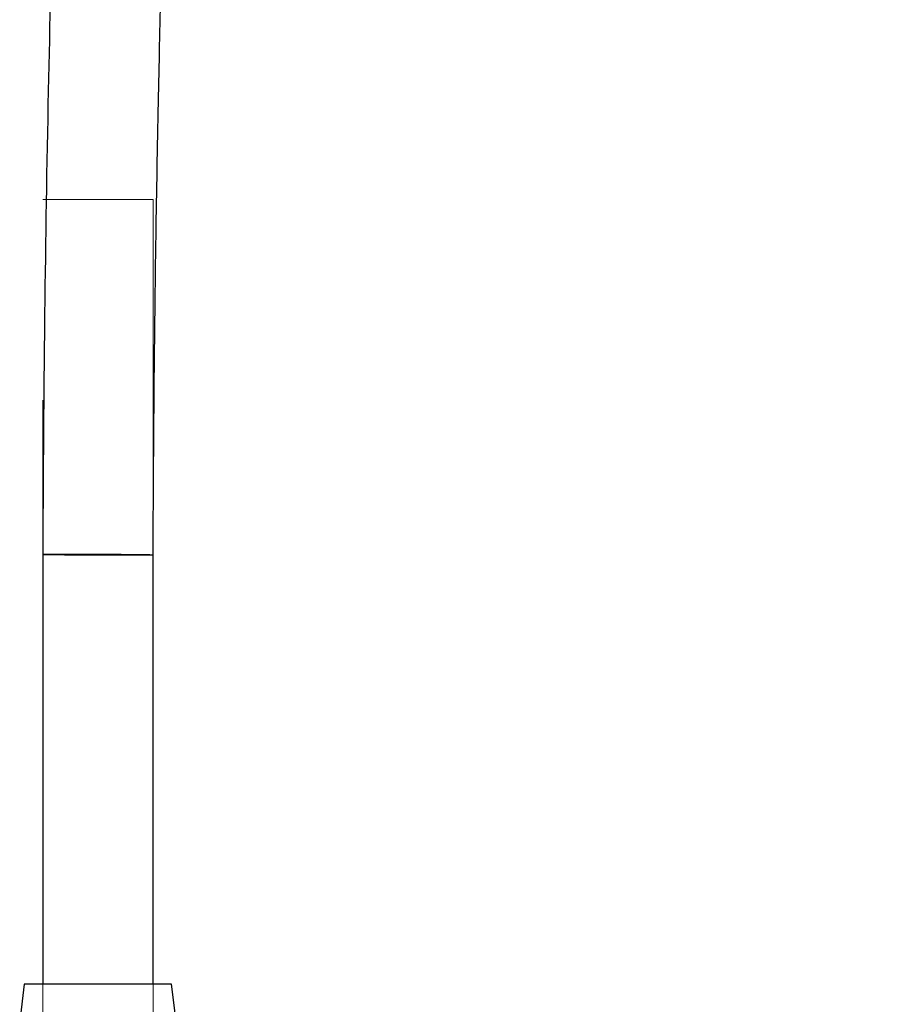
# Model space of a CAD drawing. Units: inches. Extents: x 5326 to 5536, y 5082 to 5379.
# Drawn here: x 5371 to 5381, y 5299 to 5310 of the extents above; entities that cross this region are included whole.
import ezdxf

# ---------------------------------------------------------------- set-up
doc = ezdxf.new("R2010")
doc.units = ezdxf.units.IN
doc.linetypes.add('HIDDEN', pattern=[9.525, 6.35, -3.175])

msp = doc.modelspace()

# ---------------------------------------------------------------- linework, layer by layer
at = {"color": 7, "linetype": 'HIDDEN', "lineweight": 18}
for p, q in [((5371.519, 5307.716), (5372.684, 5307.716)), ((5371.519, 5299.184), (5371.519, 5307.716)), ((5372.684, 5307.716), (5372.719, 5307.716)), ((5372.719, 5307.716), (5372.719, 5299.184)), ((5371.519, 5299.184), (5371.519, 5297.584)), ((5372.719, 5297.584), (5372.719, 5299.184))]:
    msp.add_line(p, q, dxfattribs=at)
at = {"color": 7, "linetype": 'Continuous', "lineweight": 25}
for p, q in [((5371.519, 5303.853), (5371.519, 5299.184)), ((5372.719, 5299.184), (5372.719, 5303.851)), ((5371.319, 5299.184), (5371.269, 5298.784)), ((5372.919, 5299.184), (5371.319, 5299.184)), ((5372.969, 5298.784), (5372.919, 5299.184))]:
    msp.add_line(p, q, dxfattribs=at)
for points, knots in [([(5380.096, 5345.348), (5379.954, 5345.255), (5379.692, 5345.083), (5379.337, 5344.808), (5379.056, 5344.568), (5378.842, 5344.37), (5378.69, 5344.221), (5378.574, 5344.103), (5378.47, 5343.994), (5378.357, 5343.871), (5378.229, 5343.727), (5377.997, 5343.457), (5377.678, 5343.052), (5377.267, 5342.463), (5376.859, 5341.807), (5376.449, 5341.063), (5376.029, 5340.205), (5375.611, 5339.235), (5375.237, 5338.245), (5374.902, 5337.257), (5374.588, 5336.232), (5374.274, 5335.086), (5373.983, 5333.899), (5373.702, 5332.62), (5373.418, 5331.174), (5373.139, 5329.546), (5372.889, 5327.877), (5372.677, 5326.257), (5372.501, 5324.736), (5372.367, 5323.431), (5372.257, 5322.253), (5372.159, 5321.104), (5372.056, 5319.768), (5371.952, 5318.231), (5371.856, 5316.591), (5371.77, 5314.857), (5371.695, 5313.04), (5371.629, 5311.034), (5371.575, 5308.824), (5371.535, 5306.395), (5371.524, 5304.701), (5371.519, 5303.815)], [0, 0, 0, 0, 0.022968, 0.042228, 0.057891, 0.069422, 0.077898, 0.083547, 0.089168, 0.095672, 0.103054, 0.111305, 0.135987, 0.159441, 0.185865, 0.21204, 0.238537, 0.270084, 0.300291, 0.322137, 0.349252, 0.378666, 0.405745, 0.432298, 0.465276, 0.50063, 0.53594, 0.568922, 0.599317, 0.627286, 0.646382, 0.668759, 0.694625, 0.724226, 0.757851, 0.789189, 0.823776, 0.86186, 0.903717, 0.949652, 1, 1, 1, 1]), ([(5372.719, 5303.81), (5372.722, 5304.432), (5372.729, 5305.604), (5372.749, 5307.256), (5372.775, 5308.702), (5372.803, 5309.953), (5372.831, 5311.021), (5372.859, 5311.929), (5372.887, 5312.741), (5372.938, 5314.09), (5373.025, 5316.032), (5373.167, 5318.476), (5373.338, 5320.842), (5373.537, 5323.108), (5373.772, 5325.339), (5374.045, 5327.504), (5374.341, 5329.475), (5374.656, 5331.273), (5374.989, 5332.919), (5375.36, 5334.505), (5375.771, 5336.019), (5376.229, 5337.47), (5376.691, 5338.71), (5377.126, 5339.716), (5377.506, 5340.493), (5377.889, 5341.191), (5378.248, 5341.77), (5378.593, 5342.267), (5378.926, 5342.7), (5379.301, 5343.135), (5379.728, 5343.565), (5380.212, 5343.982), (5380.553, 5344.211), (5380.734, 5344.331)], [0, 0, 0, 0, 0.035889, 0.067578, 0.095332, 0.119378, 0.13991, 0.157093, 0.171971, 0.186955, 0.235391, 0.28492, 0.329933, 0.374942, 0.41992, 0.464786, 0.508289, 0.544414, 0.58183, 0.619193, 0.656094, 0.694376, 0.734831, 0.763935, 0.790357, 0.81547, 0.842877, 0.862591, 0.883741, 0.907779, 0.935051, 0.965722, 1, 1, 1, 1])]:
    msp.add_open_spline(points, degree=3, knots=knots, dxfattribs=at)
at = {"color": 8, "linetype": 'Continuous', "lineweight": 25}
for points, knots in [([(5372.684, 5303.852), (5372.682, 5303.852), (5372.656, 5303.853), (5372.581, 5303.853), (5372.423, 5303.854), (5372.23, 5303.855), (5372.025, 5303.856), (5371.83, 5303.856), (5371.667, 5303.855), (5371.561, 5303.855), (5371.511, 5303.854), (5371.523, 5303.853), (5371.525, 5303.853)], [0, 0, 0, 0, 0.011977, 0.132451, 0.252926, 0.373399, 0.493871, 0.61434, 0.734809, 0.855278, 0.975751, 1, 1, 1, 1]), ([(5372.684, 5303.852), (5372.686, 5303.852), (5372.709, 5303.852), (5372.713, 5303.851), (5372.716, 5303.851)], [0, 0, 0, 0, 0.097921, 1, 1, 1, 1])]:
    msp.add_open_spline(points, degree=3, knots=knots, dxfattribs=at)
at = {"color": 7, "linetype": 'HIDDEN', "lineweight": 18}
for points, knots in [([(5371.525, 5303.853), (5371.527, 5303.853), (5371.529, 5303.853), (5371.552, 5303.852), (5371.554, 5303.852)], [0, 0, 0, 0, 0.9016639, 1, 1, 1, 1]), ([(5372.716, 5303.851), (5372.717, 5303.851), (5372.728, 5303.85), (5372.686, 5303.85), (5372.587, 5303.849), (5372.428, 5303.849), (5372.237, 5303.848), (5372.031, 5303.849), (5371.836, 5303.85), (5371.667, 5303.851), (5371.584, 5303.852), (5371.556, 5303.852), (5371.554, 5303.852)], [0, 0, 0, 0, 0.010144, 0.130681, 0.251216, 0.37175, 0.492282, 0.612812, 0.733344, 0.853879, 0.988017, 1, 1, 1, 1])]:
    msp.add_open_spline(points, degree=3, knots=knots, dxfattribs=at)

doc.saveas('drawing.dxf')
